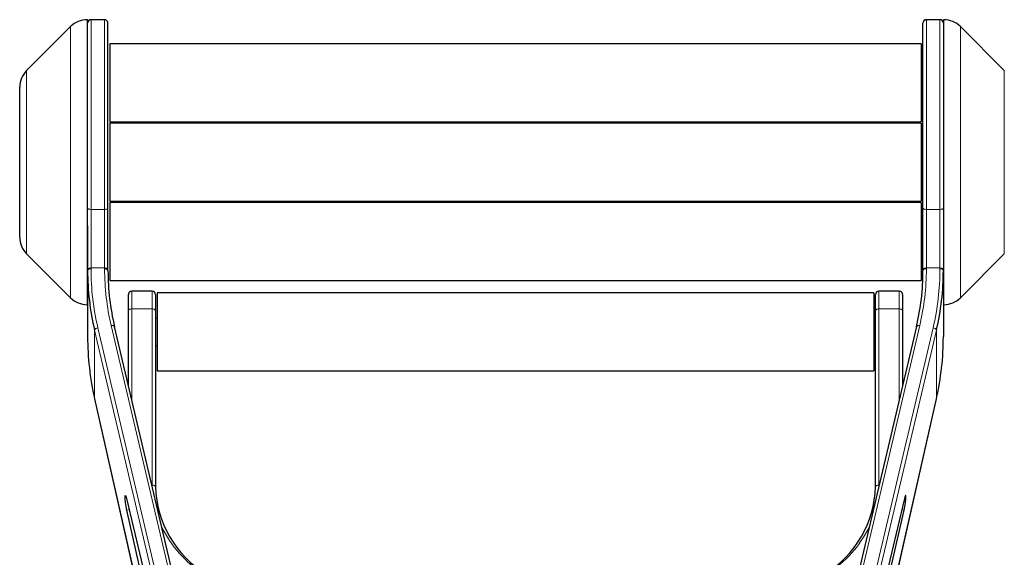
# Model space of a CAD drawing. Units: millimetres. Extents: x 1 to 419, y 2 to 295.
# Drawn here: x 343 to 358, y 265 to 272 of the extents above; entities that cross this region are included whole.
import ezdxf

# ---------------------------------------------------------------- set-up
doc = ezdxf.new("R2010")
doc.units = ezdxf.units.MM

msp = doc.modelspace()

# ---------------------------------------------------------------- linework, layer by layer
at = {"color": 7, "linetype": 'Continuous', "lineweight": 25}
for p, q in [((344.321, 272.482), (344.3159, 272.482)), ((344.321, 271.432), (344.321, 272.482)), ((344.571, 272.482), (344.371, 272.482)), ((344.621, 269.703), (344.621, 272.432)), ((356.621, 269.703), (356.621, 272.432)), ((356.871, 272.482), (356.671, 272.482)), ((356.926, 272.482), (356.921, 272.482)), ((356.921, 272.482), (356.921, 269.4438)), ((344.0684, 272.3794), (343.4235, 271.7345)), ((357.8184, 271.7345), (357.1735, 272.3794)), ((356.596, 272.1261), (344.646, 272.1261)), ((344.646, 272.1261), (344.646, 270.9761)), ((356.596, 272.1261), (356.596, 270.9761)), ((343.321, 269.2769), (343.321, 271.487)), ((344.321, 269.4438), (344.321, 271.432)), ((344.646, 270.9761), (356.596, 270.9761)), ((356.596, 270.957), (344.646, 270.957)), ((344.646, 270.957), (344.646, 269.807)), ((356.596, 270.957), (356.596, 269.807)), ((344.646, 269.807), (356.596, 269.807)), ((344.621, 268.7963), (344.621, 269.703)), ((356.596, 269.7878), (344.646, 269.7878)), ((344.646, 269.7878), (344.646, 269.5003)), ((356.596, 269.7878), (356.596, 269.5003)), ((356.621, 268.7963), (356.621, 269.703)), ((344.321, 269.4438), (344.321, 268.7963)), ((344.646, 269.5003), (344.646, 268.6378)), ((356.596, 269.5003), (356.596, 268.6378)), ((356.921, 269.4438), (356.921, 268.7963)), ((343.4235, 269.0294), (344.0684, 268.3845)), ((357.1735, 268.3845), (357.8184, 269.0294)), ((344.321, 268.7963), (344.321, 268.7837)), ((344.321, 268.7837), (344.321, 267.8126)), ((344.621, 268.7837), (344.621, 268.7963)), ((356.621, 268.7837), (356.621, 268.7963)), ((356.921, 268.7963), (356.921, 268.7837)), ((356.921, 268.7837), (356.921, 267.8126)), ((344.646, 268.6378), (356.596, 268.6378)), ((344.921, 268.1919), (344.921, 268.4304)), ((345.271, 268.4804), (344.971, 268.4804)), ((345.321, 268.4304), (345.321, 268.1919)), ((355.896, 268.4554), (345.346, 268.4554)), ((345.346, 268.4554), (345.346, 267.3054)), ((355.896, 268.4554), (355.896, 267.3054)), ((355.921, 268.1919), (355.921, 268.4304)), ((356.271, 268.4804), (355.971, 268.4804)), ((356.321, 268.4304), (356.321, 268.1919)), ((344.3159, 268.282), (344.321, 268.282)), ((356.921, 268.282), (356.926, 268.282)), ((344.921, 267.0929), (344.921, 268.1919)), ((345.321, 268.1919), (345.321, 265.5959)), ((345.346, 268.0804), (345.321, 268.0804)), ((355.921, 268.0804), (355.896, 268.0804)), ((355.921, 265.5959), (355.921, 268.1919)), ((356.321, 268.1919), (356.321, 267.0929)), ((348.359, 252.4916), (344.7172, 267.9583)), ((356.5247, 267.9583), (352.8829, 252.4916)), ((345.321, 267.6804), (345.346, 267.6804)), ((355.896, 267.6804), (355.921, 267.6804)), ((345.346, 267.3054), (355.896, 267.3054)), ((344.4236, 266.8928), (344.4233, 266.8953)), ((344.4236, 266.8928), (347.7872, 251.9708)), ((353.4548, 251.9708), (356.8183, 266.8928)), ((356.8183, 266.8928), (356.8186, 266.8953)), ((344.9, 265.4056), (347.5383, 254.2009)), ((356.3419, 265.4056), (353.7036, 254.2009)), ((347.5383, 253.5514), (344.9, 265.2557)), ((353.7036, 253.5514), (356.3419, 265.2557))]:
    msp.add_line(p, q, dxfattribs=at)
at = {"color": 8, "linetype": 'Continuous', "lineweight": 18}
for p, q in [((344.3159, 272.482), (344.3159, 268.282)), ((344.371, 269.6864), (344.371, 272.482)), ((344.571, 272.482), (344.571, 269.6864)), ((356.671, 272.482), (356.671, 269.6864)), ((356.871, 269.6864), (356.871, 272.482)), ((356.926, 271.432), (356.926, 272.482)), ((344.0684, 271.3807), (344.0684, 272.3794)), ((357.1735, 272.3794), (357.1735, 268.3845)), ((343.4235, 271.7345), (343.4235, 271.0582)), ((357.8184, 269.0294), (357.8184, 271.7345)), ((356.926, 268.282), (356.926, 271.432)), ((344.0684, 268.3845), (344.0684, 271.3807)), ((343.4235, 271.0582), (343.4235, 269.0294)), ((344.571, 269.6864), (344.371, 269.6864)), ((344.371, 268.8229), (344.371, 269.6864)), ((344.571, 269.6864), (344.571, 268.8229)), ((356.671, 269.6864), (356.871, 269.6864)), ((356.671, 269.6864), (356.671, 268.8229)), ((356.871, 268.8229), (356.871, 269.6864)), ((344.371, 268.8103), (344.371, 268.8229)), ((344.371, 268.8229), (344.571, 268.8229)), ((344.571, 268.8229), (344.571, 268.8103)), ((356.671, 268.8229), (356.671, 268.8103)), ((356.871, 268.8229), (356.671, 268.8229)), ((356.871, 268.8103), (356.871, 268.8229)), ((344.971, 268.4804), (344.971, 268.2202)), ((345.271, 268.2202), (345.271, 268.4804)), ((355.971, 268.4804), (355.971, 268.2202)), ((356.271, 268.2202), (356.271, 268.4804)), ((344.971, 268.2202), (344.971, 266.8805)), ((344.971, 268.2202), (345.271, 268.2202)), ((345.271, 265.6242), (345.271, 268.2202)), ((355.971, 268.2202), (355.971, 265.6242)), ((356.271, 268.2202), (355.971, 268.2202)), ((356.271, 266.8805), (356.271, 268.2202)), ((348.1142, 252.4736), (344.4724, 267.9403)), ((344.6685, 267.9734), (348.3103, 252.5067)), ((356.5734, 267.9734), (352.9316, 252.5067)), ((353.1277, 252.4736), (356.7695, 267.9403)), ((344.4233, 267.9052), (348.0652, 252.4385)), ((344.4233, 267.9052), (344.4233, 266.8953)), ((356.8186, 267.9052), (353.1768, 252.4385)), ((356.8186, 267.9052), (356.8186, 266.8953)), ((347.7874, 251.971), (344.4233, 266.8953)), ((353.4545, 251.971), (356.8186, 266.8953)), ((345.2711, 265.6059), (345.271, 265.6242)), ((355.971, 265.6242), (355.9708, 265.6059)), ((344.934, 265.2616), (344.9, 265.2557)), ((356.308, 265.2616), (356.3419, 265.2557))]:
    msp.add_line(p, q, dxfattribs=at)
at = {"color": 8, "linetype": 'Continuous', "lineweight": 18, "flags": 128}
for points in [[(344.371, 269.6864), (344.3612, 269.6867), (344.3518, 269.6877), (344.3432, 269.6892), (344.3356, 269.6913), (344.3294, 269.6938), (344.3248, 269.6967), (344.3219, 269.6998), (344.321, 269.703)], [(344.621, 269.703), (344.62, 269.6998), (344.6172, 269.6967), (344.6125, 269.6938), (344.6063, 269.6913), (344.5987, 269.6892), (344.5901, 269.6877), (344.5807, 269.6867), (344.571, 269.6864)], [(356.621, 269.703), (356.6219, 269.6998), (356.6248, 269.6967), (356.6294, 269.6938), (356.6356, 269.6913), (356.6432, 269.6892), (356.6518, 269.6877), (356.6612, 269.6867), (356.671, 269.6864)], [(356.871, 269.6864), (356.8807, 269.6867), (356.8901, 269.6877), (356.8987, 269.6892), (356.9063, 269.6913), (356.9125, 269.6938), (356.9172, 269.6967), (356.92, 269.6998), (356.921, 269.703)], [(344.371, 268.8229), (344.3612, 268.8224), (344.3518, 268.8209), (344.3432, 268.8184), (344.3356, 268.8151), (344.3294, 268.8111), (344.3248, 268.8065), (344.3219, 268.8015), (344.321, 268.7963)], [(344.371, 268.8103), (344.3612, 268.8098), (344.3518, 268.8083), (344.3432, 268.8058), (344.3356, 268.8025), (344.3294, 268.7985), (344.3248, 268.7939), (344.3219, 268.7889), (344.321, 268.7837)], [(344.621, 268.7963), (344.62, 268.8015), (344.6172, 268.8065), (344.6125, 268.8111), (344.6063, 268.8151), (344.5987, 268.8184), (344.5901, 268.8209), (344.5807, 268.8224), (344.571, 268.8229)], [(344.621, 268.7837), (344.62, 268.7889), (344.6172, 268.7939), (344.6125, 268.7985), (344.6063, 268.8025), (344.5987, 268.8058), (344.5901, 268.8083), (344.5807, 268.8098), (344.571, 268.8103)], [(356.621, 268.7963), (356.6219, 268.8015), (356.6248, 268.8065), (356.6294, 268.8111), (356.6356, 268.8151), (356.6432, 268.8184), (356.6518, 268.8209), (356.6612, 268.8224), (356.671, 268.8229)], [(356.621, 268.7837), (356.6219, 268.7889), (356.6248, 268.7939), (356.6294, 268.7985), (356.6356, 268.8025), (356.6432, 268.8058), (356.6518, 268.8083), (356.6612, 268.8098), (356.671, 268.8103)], [(356.871, 268.8229), (356.8807, 268.8224), (356.8901, 268.8209), (356.8987, 268.8184), (356.9063, 268.8151), (356.9125, 268.8111), (356.9172, 268.8065), (356.92, 268.8015), (356.921, 268.7963)], [(356.871, 268.8103), (356.8807, 268.8098), (356.8901, 268.8083), (356.8987, 268.8058), (356.9063, 268.8025), (356.9125, 268.7985), (356.9172, 268.7939), (356.92, 268.7889), (356.921, 268.7837)], [(344.921, 268.1919), (344.9219, 268.1974), (344.9248, 268.2028), (344.9294, 268.2077), (344.9356, 268.2119), (344.9432, 268.2155), (344.9518, 268.2181), (344.9612, 268.2197), (344.971, 268.2202)], [(345.271, 268.2202), (345.2807, 268.2197), (345.2901, 268.2181), (345.2987, 268.2155), (345.3063, 268.2119), (345.3125, 268.2077), (345.3172, 268.2028), (345.32, 268.1974), (345.321, 268.1919)], [(355.971, 268.2202), (355.9612, 268.2197), (355.9518, 268.2181), (355.9432, 268.2155), (355.9356, 268.2119), (355.9294, 268.2077), (355.9248, 268.2028), (355.9219, 268.1974), (355.921, 268.1919)], [(356.321, 268.1919), (356.32, 268.1974), (356.3172, 268.2028), (356.3125, 268.2077), (356.3063, 268.2119), (356.2987, 268.2155), (356.2901, 268.2181), (356.2807, 268.2197), (356.271, 268.2202)], [(344.7172, 267.9583), (344.7166, 267.9603), (344.7137, 267.9648), (344.7092, 267.9686), (344.7031, 267.9716), (344.6956, 267.9736), (344.6872, 267.9746), (344.678, 267.9745), (344.6685, 267.9734)], [(356.5247, 267.9583), (356.5254, 267.9603), (356.5282, 267.9648), (356.5328, 267.9686), (356.5389, 267.9716), (356.5463, 267.9736), (356.5547, 267.9746), (356.5639, 267.9745), (356.5734, 267.9734)], [(345.271, 265.6242), (345.2807, 265.6236), (345.2901, 265.622), (345.2987, 265.6194), (345.3063, 265.6159), (345.3125, 265.6116), (345.3172, 265.6067), (345.32, 265.6014), (345.321, 265.5959)], [(355.971, 265.6242), (355.9612, 265.6236), (355.9518, 265.622), (355.9432, 265.6194), (355.9356, 265.6159), (355.9294, 265.6116), (355.9248, 265.6067), (355.9219, 265.6014), (355.921, 265.5959)]]:
    msp.add_lwpolyline(points, dxfattribs=at)
at = {"color": 7, "linetype": 'Continuous', "lineweight": 25, "flags": 128}
for points in [[(344.9, 265.2557), (344.8891, 265.3095), (344.88, 265.3656), (344.8739, 265.416), (344.8718, 265.4533), (344.8739, 265.4721), (344.88, 265.4697), (344.8891, 265.4464), (344.9, 265.4056)], [(356.3419, 265.2557), (356.3528, 265.3095), (356.3619, 265.3656), (356.368, 265.416), (356.3701, 265.4533), (356.368, 265.4721), (356.3619, 265.4697), (356.3528, 265.4464), (356.3419, 265.4056)]]:
    msp.add_lwpolyline(points, dxfattribs=at)
at = {"color": 7, "linetype": 'Continuous', "lineweight": 25}
for centre, radius, start, end in [((344.3159, 272.132), 0.35, 90, 135), ((344.371, 272.432), 0.05, 90, 180), ((344.571, 272.432), 0.05, 0, 90), ((356.671, 272.432), 0.05, 90, 180), ((356.871, 272.432), 0.05, 0, 90), ((356.926, 272.132), 0.35, 45, 90), ((343.671, 271.487), 0.35, 135, 180), ((343.671, 269.2769), 0.35, 180, 225), ((344.3159, 268.632), 0.35, 225, 270), ((344.971, 268.4304), 0.05, 90, 180), ((345.271, 268.4304), 0.05, 0, 90), ((355.971, 268.4304), 0.05, 90, 180), ((356.271, 268.4304), 0.05, 0, 90), ((356.926, 268.632), 0.35, 270, 315), ((346.8791, 265.6429), 1.5588, 181.72978, 238.18247), ((354.3628, 265.6429), 1.5588, 301.81753, 358.27022)]:
    msp.add_arc(centre, radius, start, end, dxfattribs=at)
at = {"color": 8, "linetype": 'Continuous', "lineweight": 18}
for centre, radius, start, end in [((344.4729, 267.8877), 0.0526, 90.59659, 160.57596), ((356.769, 267.8877), 0.0526, 19.42404, 89.40341), ((346.9737, 265.7716), 1.7382, 206.01403, 236.94788), ((354.259, 265.7798), 1.7501, 303.16029, 333.8778)]:
    msp.add_arc(centre, radius, start, end, dxfattribs=at)
at = {"color": 7, "linetype": 'Continuous', "lineweight": 25}
for centre, major_axis, ratio, start_param, end_param in [((349.621, 268.7837), (5.3, 0), 0.8473151, 3.1415927, 3.3384767), ((349.621, 268.7837), (5, 0), 0.846948, 3.1415927, 3.3384767), ((351.621, 268.7837), (5, 0), 0.846948, 6.0863013, 6.2831853), ((351.621, 268.7837), (5.3, 0), 0.8473151, 6.0863013, 6.2831853), ((349.621, 267.8126), (5.3, 0), 0.8847357, 3.1415927, 3.3384767), ((351.621, 267.8126), (5.3, 0), 0.8847357, 6.0863013, 6.2831853)]:
    msp.add_ellipse(centre, major_axis=major_axis, ratio=ratio, start_param=start_param, end_param=end_param, dxfattribs=at)
at = {"color": 8, "linetype": 'Continuous', "lineweight": 18}
for centre, major_axis, start_param, end_param in [((349.621, 268.8103), (5.25, 0), 3.1415927, 3.3384767), ((349.621, 268.8103), (5.05, 0), 3.1415927, 3.3384767), ((351.621, 268.8103), (5.05, 0), 6.0863013, 6.2831853), ((351.621, 268.8103), (5.25, 0), 6.0863013, 6.2831853)]:
    msp.add_ellipse(centre, major_axis=major_axis, ratio=0.8471369, start_param=start_param, end_param=end_param, dxfattribs=at)

doc.saveas('drawing.dxf')
